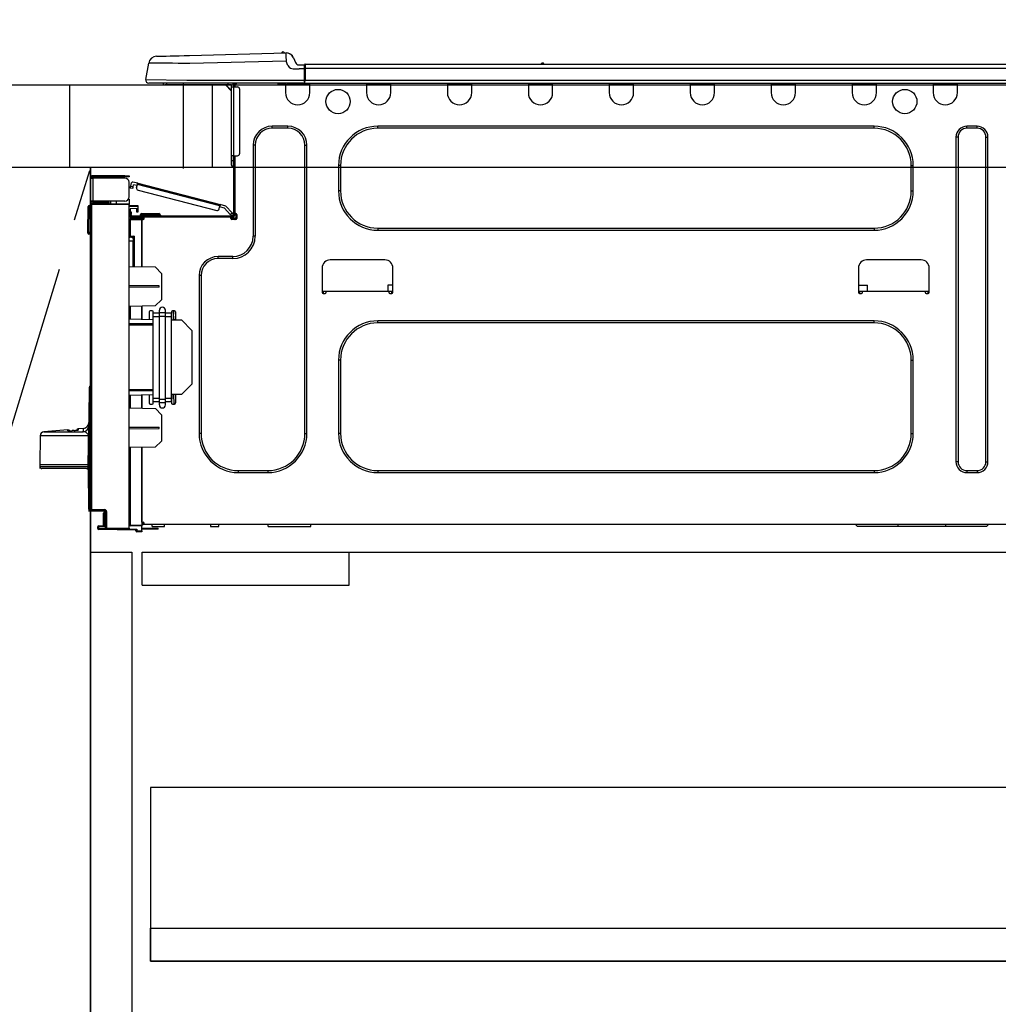
# Model space of a CAD drawing. Extents: x 0 to 26473, y -22065 to -13195.
# Drawn here: x 16555 to 17028, y -19590 to -19113 of the extents above; entities that cross this region are included whole.
import ezdxf

# ---------------------------------------------------------------- set-up
doc = ezdxf.new("R2010")
doc.units = 0
doc.header["$LTSCALE"] = 50
doc.header["$MEASUREMENT"] = 0
doc.linetypes.add('CENTER', pattern=[2, 1.25, -0.25, 0.25, -0.25])
doc.linetypes.add('HIDDEN', pattern=[0.375, 0.25, -0.125])
doc.layers.get('0').update_dxf_attribs({"linetype": 'CONTINUOUS'})
doc.layers.get('DEFPOINTS').update_dxf_attribs({"color": 146, "linetype": 'CONTINUOUS'})
for name, color, linetype in [('120-キャビネット（外）', 7, 'CONTINUOUS'), ('121-キャビネット（中）', 253, 'HIDDEN'), ('123-扉向き', 231, 'CENTER'), ('126-甲板', 2, 'CONTINUOUS'), ('150-機器', 8, 'CONTINUOUS'), ('166-寸法B', 11, 'CONTINUOUS')]:
    doc.layers.add(name, color=color, linetype=linetype)
doc.styles.add('KH001', font='txt')
doc.dimstyles.new('KH1xx030', dxfattribs={"dimscale": 30, "dimtxt": 2, "dimasz": 0.6, "dimexe": 0.3, "dimexo": 1.2, "dimgap": 0.5, "dimtad": 3, "dimdec": 1, "dimdsep": 46, "dimlunit": 6, "dimtxsty": 'KH001', "dimblk": 'DOT', "dimcen": 1, "dimdle": 1, "dimclrd": 256, "dimclre": 256, "dimclrt": 256, "dimadec": 0, "dimazin": 0, "dimtfac": 1, "dimtdec": 1, "dimtix": 1, "dimtmove": 2, "dimatfit": 3, "dimldrblk": 'CLOSEDBLANK', "dimfxl": 1, "dimtolj": 1, "dimtzin": 0, "dimlwd": -1, "dimlwe": -1, "dimarcsym": 0})

# ---------------------------------------------------------------- blocks, each defined once
blk = doc.blocks.new('_Dot')
at = {"color": 0, "linetype": 'ByBlock', "lineweight": -2}
blk.add_line((-0.5, 0), (-1, 0), dxfattribs=at)
at = {"color": 0, "linetype": 'ByBlock', "const_width": 0.5}
blk.add_lwpolyline([(-0.25, 0, 1), (0.25, 0, 1)], format="xyb", close=True, dxfattribs=at)
blk = doc.blocks.new('*D133')
at = {"layer": '166-寸法B', "transparency": 16777216}
for p, q in [((16579.29, -19108.89), (16579.29, -18828.37)), ((17229.29, -18851.29), (17229.29, -18828.37)), ((16597.29, -18837.37), (17211.29, -18837.37))]:
    blk.add_line(p, q, dxfattribs=at)
at = {"layer": 'DEFPOINTS', "color": 0, "transparency": 16777216}
for p in [(17229.29, -18837.37), (17229.29, -18887.29), (16579.29, -19144.89)]:
    blk.add_point(p, dxfattribs=at)
at = {"layer": '166-寸法B', "transparency": 16777216, "xscale": 18, "yscale": 18, "zscale": 18, "rotation": 180}
blk.add_blockref('_Dot', (16579.29, -18837.37), dxfattribs=at)
at = {"layer": '166-寸法B', "transparency": 16777216, "xscale": 18, "yscale": 18, "zscale": 18}
blk.add_blockref('_Dot', (17229.29, -18837.37), dxfattribs=at)
at = {"layer": '166-寸法B', "transparency": 16777216, "insert": (16904.29, -18792.37), "char_height": 60, "attachment_point": 5, "style": 'KH001'}
blk.add_mtext('\\A1;650', dxfattribs=at)
blk = doc.blocks.new('_ClosedBlank')
at = {"color": 0, "linetype": 'ByBlock', "lineweight": -2}
for p, q in [((-1, 0.167), (0, 0)), ((-1, 0.167), (-1, -0.167)), ((0, 0), (-1, -0.167))]:
    blk.add_line(p, q, dxfattribs=at)
blk = doc.blocks.new('HT-F6S_D')
at = {"layer": '150-機器', "color": 13, "linetype": 'Continuous'}
for p, q in [((19.64, 13.39), (66.27, 14.62)), ((66.27, 14.62), (66.27, 14.54)), ((66.27, 14.54), (66.27, 14.32)), ((66.27, 14.32), (66.28, 13.96)), ((66.37, 14.62), (66.37, 14.62)), ((-1.45, 1.72), (-0.08, 9.72)), ((0.12, 9.72), (-0.08, 9.72)), ((0.72, 9.71), (0.12, 9.72)), ((1.71, 9.7), (0.72, 9.71)), ((3.06, 9.68), (1.71, 9.7)), ((4.76, 9.66), (3.06, 9.68)), ((3.67, 12.98), (3.87, 12.98)), ((3.87, 12.98), (4.46, 13)), ((4.46, 13), (5.41, 13.02)), ((6.76, 9.64), (4.76, 9.66)), ((5.41, 13.02), (6.72, 13.06)), ((6.72, 13.06), (8.35, 13.1)), ((9.02, 9.61), (6.76, 9.64)), ((8.35, 13.1), (10.25, 13.15)), ((11.5, 9.58), (9.02, 9.61)), ((10.25, 13.15), (12.39, 13.2)), ((14.15, 9.55), (11.5, 9.58)), ((12.39, 13.2), (14.7, 13.26)), ((16.92, 9.51), (14.15, 9.55)), ((14.7, 13.26), (17.14, 13.33)), ((17.14, 13.33), (19.64, 13.39)), ((66.37, 10.7), (19.74, 9.48)), ((66.28, 13.96), (66.3, 13.47)), ((66.3, 13.47), (66.31, 12.88)), ((66.31, 12.88), (66.33, 12.2)), ((66.33, 12.2), (66.35, 11.46)), ((66.35, 11.46), (66.37, 10.7)), ((67.28, 8.51), (66.37, 10.7)), ((69.98, 12.21), (70.9, 10.02)), ((69.98, 12.21), (70.9, 10.02)), ((69.98, 12.21), (69.98, 12.21)), ((70.9, 10.02), (70.9, 10.02)), ((190.4, 9.69), (190.49, 9.69)), ((190.49, 9.69), (190.49, 9.69)), ((19.74, 9.48), (16.92, 9.51)), ((67.28, 8.51), (67.81, 7.65)), ((67.81, 7.65), (68.43, 7.2)), ((68.43, 7.2), (69.74, 6.87)), ((69.74, 6.87), (72.7, 6.85)), ((72.7, 8.81), (75.31, 8.81)), ((75.31, 6.85), (72.7, 6.85)), ((75.31, 7.24), (75.31, 8.91)), ((75.31, 8.81), (75.31, 7.24)), ((75.31, 8.32), (75.31, 7.24)), ((75.31, 0.59), (75.31, 7.24)), ((75.61, 7.24), (75.31, 7.24)), ((75.61, 9.2), (429.43, 9.2)), ((75.61, 9.2), (75.61, 9.17)), ((75.61, 9.17), (75.61, 9.05)), ((75.61, 9.05), (75.61, 8.87)), ((75.61, 8.87), (75.61, 8.63)), ((75.61, 8.63), (75.61, 8.33)), ((75.61, 8.33), (75.61, 7.99)), ((75.61, 7.99), (75.61, 7.63)), ((75.61, 7.63), (75.61, 7.24)), ((75.61, 7.24), (75.61, 1.47)), ((75.61, 7.24), (429.43, 7.24)), ((189.82, 9.4), (191.08, 9.4)), ((-1.45, 1.72), (18.37, 1.47)), ((18.37, 0), (0, 0)), ((8.76, -0.88), (8.76, 0)), ((18.37, 1.47), (75.31, 1.47)), ((75.31, 0), (18.37, 0)), ((38.13, 0), (38.13, -0.88)), ((62.47, -0.74), (62.44, 0)), ((64.43, -0.69), (64.4, 0)), ((66.08, 0), (66.08, -0.69)), ((66.67, 0), (66.67, -0.1)), ((67.34, 0), (67.34, -0.1)), ((67.34, 0), (67.34, -0.1)), ((70.6, -0.1), (70.59, 0)), ((70.6, -0.1), (70.59, 0)), ((71.58, -0.1), (71.57, 0)), ((71.58, -0.1), (71.57, 0)), ((71.58, -0.1), (71.57, 0)), ((71.58, -0.1), (71.57, 0)), ((71.57, 0), (71.58, -0.1)), ((71.57, 0), (71.58, -0.1)), ((71.57, 0), (71.58, -0.1)), ((71.57, 0), (71.58, -0.1)), ((73.54, -0.1), (73.53, 0)), ((75.31, 0.59), (75.31, 0)), ((75.31, 0), (429.72, 0)), ((75.61, 1.47), (429.43, 1.47)), ((77.24, -0.1), (77.24, 0)), ((77.83, -0.69), (77.83, 0)), ((105.24, 0), (105.24, -0.69)), ((105.83, 0), (105.83, -0.1)), ((116.41, -0.1), (116.41, 0)), ((116.99, -0.69), (116.99, 0)), ((144.41, 0), (144.41, -0.69)), ((144.99, 0), (144.99, -0.1)), ((155.57, -0.1), (155.57, 0)), ((156.15, -0.69), (156.15, 0)), ((183.57, 0), (183.57, -0.69)), ((184.15, 0), (184.15, -0.1)), ((194.73, -0.1), (194.73, 0)), ((195.31, -0.69), (195.31, 0)), ((222.73, 0), (222.73, -0.69)), ((223.31, 0), (223.31, -0.1)), ((233.89, -0.1), (233.89, 0)), ((234.48, -0.69), (234.48, 0)), ((261.89, 0), (261.89, -0.69)), ((262.48, 0), (262.48, -0.1)), ((273.05, -0.1), (273.05, 0)), ((273.64, -0.69), (273.64, 0)), ((301.05, 0), (301.05, -0.69)), ((301.64, 0), (301.64, -0.1)), ((312.21, -0.1), (312.21, 0)), ((312.8, -0.69), (312.8, 0)), ((340.21, 0), (340.21, -0.69)), ((340.8, 0), (340.8, -0.1)), ((351.37, -0.1), (351.37, 0)), ((351.96, -0.69), (351.96, 0)), ((379.37, 0), (379.37, -0.69)), ((379.96, 0), (379.96, -0.1)), ((390.53, -0.1), (390.53, 0)), ((391.12, -0.69), (391.12, 0)), ((8.76, -0.88), (7.78, -0.88)), ((38.13, -0.88), (8.76, -0.88)), ((37.01, -0.88), (39.94, -3.82)), ((37.27, -0.88), (39.94, -3.56)), ((39.94, -0.88), (38.13, -0.88)), ((39.94, -1.86), (39.94, -0.88)), ((39.94, -35.15), (39.94, -1.86)), ((39.94, -1.86), (40.92, -1.86)), ((40.53, -0.1), (40.73, -0.1)), ((40.73, -0.1), (40.73, -0.29)), ((40.92, -0.49), (40.92, -0.88)), ((40.92, -0.88), (40.92, -1.86)), ((40.92, -1.86), (40.92, -35.15)), ((40.92, -1.86), (42.88, -1.86)), ((41.51, -0.2), (41.51, -1.86)), ((42.1, -0.2), (41.51, -0.2)), ((43.86, -2.84), (43.86, -34.17)), ((64.43, -0.69), (62.47, -0.74)), ((65, -0.67), (64.43, -0.69)), ((65.55, -0.66), (65, -0.67)), ((66.06, -0.65), (65.55, -0.66)), ((66.08, -0.64), (65.62, -0.66)), ((66.08, -0.64), (66.06, -0.65)), ((66.08, -0.69), (77.83, -0.69)), ((66.08, -0.69), (66.08, -4.6)), ((66.67, -0.1), (77.24, -0.1)), ((77.83, -4.6), (77.83, -0.69)), ((105.24, -0.69), (116.99, -0.69)), ((105.24, -0.69), (105.24, -4.6)), ((105.83, -0.1), (116.41, -0.1)), ((116.99, -4.6), (116.99, -0.69)), ((144.41, -0.69), (156.15, -0.69)), ((144.41, -0.69), (144.41, -4.6)), ((144.99, -0.1), (155.57, -0.1)), ((156.15, -4.6), (156.15, -0.69)), ((183.57, -0.69), (195.31, -0.69)), ((183.57, -0.69), (183.57, -4.6)), ((184.15, -0.1), (194.73, -0.1)), ((195.31, -4.6), (195.31, -0.69)), ((222.73, -0.69), (234.48, -0.69)), ((222.73, -0.69), (222.73, -4.6)), ((223.31, -0.1), (233.89, -0.1)), ((234.48, -4.6), (234.48, -0.69)), ((261.89, -0.69), (273.64, -0.69)), ((261.89, -0.69), (261.89, -4.6)), ((262.48, -0.1), (273.05, -0.1)), ((273.64, -4.6), (273.64, -0.69)), ((301.05, -0.69), (312.8, -0.69)), ((301.05, -0.69), (301.05, -4.6)), ((301.64, -0.1), (312.21, -0.1)), ((312.8, -4.6), (312.8, -0.69)), ((340.21, -0.69), (351.96, -0.69)), ((340.21, -0.69), (340.21, -4.6)), ((340.8, -0.1), (351.37, -0.1)), ((351.96, -4.6), (351.96, -0.69)), ((379.37, -0.69), (391.12, -0.69)), ((379.37, -0.69), (379.37, -4.6)), ((379.96, -0.1), (390.53, -0.1)), ((391.12, -4.6), (391.12, -0.69)), ((67.26, -20.85), (59.62, -20.85)), ((59.62, -21.83), (59.62, -20.85)), ((67.26, -21.83), (59.62, -21.83)), ((67.26, -21.83), (67.26, -20.85)), ((350.78, -20.85), (110.73, -20.85)), ((110.73, -21.83), (110.73, -20.85)), ((350.78, -21.83), (110.73, -21.83)), ((350.78, -21.83), (350.78, -20.85)), ((400.62, -20.85), (395.72, -20.85)), ((395.72, -21.83), (395.72, -20.85)), ((400.62, -21.83), (395.72, -21.83)), ((400.62, -21.83), (400.62, -20.85)), ((390.43, -26.14), (390.43, -183.17)), ((391.41, -26.14), (390.43, -26.14)), ((391.41, -26.14), (391.41, -183.17)), ((404.92, -183.17), (404.92, -26.14)), ((404.92, -26.14), (405.9, -26.14)), ((405.9, -183.17), (405.9, -26.14)), ((50.42, -30.06), (50.42, -74.11)), ((51.4, -30.06), (50.42, -30.06)), ((51.4, -30.06), (51.4, -74.11)), ((75.48, -30.06), (76.46, -30.06)), ((75.48, -169.47), (75.48, -30.06)), ((76.46, -169.47), (76.46, -30.06)), ((39.94, -37.5), (39.94, -35.15)), ((40.92, -35.15), (39.94, -35.15)), ((39.94, -37.5), (40.73, -37.5)), ((39.94, -39.65), (39.94, -37.5)), ((40.73, -35.15), (40.73, -37.5)), ((40.73, -37.5), (40.92, -37.5)), ((40.73, -37.5), (40.73, -40.43)), ((40.92, -35.15), (40.92, -63.73)), ((40.92, -35.15), (42.88, -35.15)), ((41.51, -35.15), (41.51, -63.05)), ((40.73, -40.43), (40.92, -40.43)), ((91.73, -39.85), (91.73, -52.18)), ((92.71, -39.85), (91.73, -39.85)), ((92.71, -39.85), (92.71, -52.18)), ((368.8, -39.85), (369.78, -39.85)), ((368.8, -52.18), (368.8, -39.85)), ((369.78, -52.18), (369.78, -39.85)), ((-28.2, -45.9), (-28.2, -46)), ((-28.2, -57.06), (-28.2, -46)), ((-28.2, -46), (-27.12, -46)), ((-27.61, -45.9), (-27.61, -46)), ((-11.55, -44.82), (-27.12, -44.82)), ((-27.12, -45.41), (-11.55, -45.41)), ((-27.12, -46), (-27.12, -57.06)), ((-11.55, -46), (-27.12, -46)), ((-17.82, -45.41), (-17.82, -46)), ((-13.12, -46), (-13.12, -45.41)), ((-11.55, -45.41), (-11.55, -44.82)), ((-11.55, -44.82), (-9.59, -44.82)), ((-9.59, -45.41), (-11.55, -45.41)), ((-9.59, -44.82), (-9.59, -45.41)), ((-9.59, -55.1), (-9.59, -47.95)), ((-9.04, -50.74), (-9.02, -50.69)), ((-9.04, -50.76), (-9.04, -50.74)), ((-7.91, -51.05), (-9.04, -50.76)), ((-9.02, -50.69), (-9, -50.6)), ((-9, -50.6), (-8.97, -50.48)), ((-8.97, -50.48), (-8.93, -50.34)), ((-8.93, -50.34), (-8.89, -50.18)), ((-8.89, -50.18), (-8.85, -50)), ((-8.85, -50), (-8.8, -49.81)), ((-8.8, -49.81), (-8.41, -48.3)), ((-8.8, -49.81), (-7.66, -50.11)), ((-7.9, -51.04), (-7.91, -51.05)), ((-7.89, -50.98), (-7.9, -51.04)), ((-7.86, -50.9), (-7.89, -50.98)), ((-7.83, -50.78), (-7.86, -50.9)), ((-7.8, -50.63), (-7.83, -50.78)), ((-7.75, -50.47), (-7.8, -50.63)), ((-7.71, -50.29), (-7.75, -50.47)), ((-7.66, -50.11), (-7.71, -50.29)), ((-5.41, -48.46), (-7.69, -47.87)), ((-7.66, -50.11), (-7.42, -49.16)), ((-5.71, -49.6), (-7.42, -49.16)), ((-5.95, -50.55), (-5.56, -49.03)), ((-5.56, -49.03), (-5.53, -48.92)), ((34.39, -59.36), (-5.56, -49.03)), ((-5.53, -48.92), (-5.51, -48.81)), ((-5.51, -48.81), (-5.48, -48.72)), ((-5.48, -48.72), (-5.46, -48.63)), ((-5.46, -48.63), (-5.44, -48.56)), ((-5.44, -48.56), (-5.43, -48.51)), ((-5.43, -48.51), (-5.42, -48.47)), ((-5.42, -48.47), (-5.41, -48.46)), ((-5.41, -48.46), (34.54, -58.8)), ((-5.25, -51.74), (32.8, -61.58)), ((92.71, -52.18), (91.73, -52.18)), ((368.8, -52.18), (369.78, -52.18)), ((-27.12, -57.06), (-28.2, -57.06)), ((-28.2, -57.06), (-28.2, -57.16)), ((-27.61, -57.06), (-27.61, -57.16)), ((-11.55, -57.06), (-27.12, -57.06)), ((-19.87, -57.06), (-19.87, -57.51)), ((-19.45, -57.51), (-19.45, -57.06)), ((-19.38, -57.65), (-19.38, -57.06)), ((-18.51, -57.06), (-18.51, -58.31)), ((-15.71, -58.29), (-15.71, -57.06)), ((-9.59, -56.08), (-9.86, -56.08)), ((-9.66, -55.59), (-9.59, -55.59)), ((-9.59, -56.08), (-9.59, -58.23)), ((-29.47, -72.06), (-29.31, -59.71)), ((-28.98, -72.06), (-28.82, -59.71)), ((-28.82, -59.71), (-28.82, -59.23)), ((-28.82, -59.23), (-28.64, -59.23)), ((-28.64, -59.71), (-28.82, -59.71)), ((-28.64, -59.71), (-28.64, -59.23)), ((-28.64, -59.23), (-28.2, -59.32)), ((-28.2, -206.33), (-28.2, -58.88)), ((-28.2, -58.88), (-27.71, -58.88)), ((-27.71, -58.39), (-9.59, -58.23)), ((-9.59, -58.72), (-27.71, -58.88)), ((-27.71, -58.88), (-27.71, -206.33)), ((-19.87, -57.65), (-27.12, -57.65)), ((-19.87, -58.23), (-27.12, -58.23)), ((-19.45, -57.51), (-19.87, -57.51)), ((-19.87, -58.23), (-19.87, -57.65)), ((-19.87, -57.65), (-19.38, -57.65)), ((-19.38, -58.23), (-19.87, -58.23)), ((-19.38, -57.51), (-19.45, -57.51)), ((-19.38, -57.65), (-19.38, -58.23)), ((-19.38, -58.32), (-19.38, -58.23)), ((-9.59, -58.23), (-9.59, -58.72)), ((-9.59, -215.3), (-9.59, -58.72)), ((-9.59, -59.27), (-5.29, -59.2)), ((-5.29, -59.68), (-9.59, -59.76)), ((-5.29, -60.71), (-9.1, -60.77)), ((-9.1, -60.77), (-9.1, -62.36)), ((-5.87, -61.48), (-5.87, -61.09)), ((-5.29, -61.48), (-5.87, -61.48)), ((-5.87, -62.46), (-5.87, -61.48)), ((-5.36, -60.71), (-5.31, -60.88)), ((-5.31, -60.88), (-5.29, -61.09)), ((-5.29, -59.2), (-5.29, -59.68)), ((-5.29, -59.68), (-5.29, -60.71)), ((-5.29, -61.09), (-5.29, -61.48)), ((-5.29, -61.48), (-5.29, -62.46)), ((34, -60.88), (34.39, -59.36)), ((36.61, -60.55), (34.24, -59.93)), ((34.42, -59.25), (34.39, -59.36)), ((34.45, -59.15), (34.42, -59.25)), ((34.47, -59.05), (34.45, -59.15)), ((34.49, -58.96), (34.47, -59.05)), ((34.51, -58.89), (34.49, -58.96)), ((34.53, -58.84), (34.51, -58.89)), ((34.54, -58.8), (34.53, -58.81)), ((34.53, -58.81), (34.53, -58.84)), ((37.24, -59.49), (34.54, -58.8)), ((39.4, -63.51), (36.61, -60.55)), ((37.24, -59.49), (40.25, -62.71)), ((-9.11, -66.18), (-9.59, -66.18)), ((-9.11, -65.7), (-3.33, -65.59)), ((-3.33, -66.08), (-9.11, -66.18)), ((-9.11, -66.18), (-9.11, -74)), ((-9.1, -62.36), (-8.52, -62.36)), ((-9.1, -63.34), (-9.1, -62.36)), ((-8.52, -63.34), (-9.1, -63.34)), ((-9.1, -63.73), (-9.1, -63.34)), ((-9.1, -63.73), (-9.1, -65.09)), ((-9.1, -65.09), (-3.33, -65.19)), ((-8.52, -62.36), (-8.52, -63.34)), ((-8.52, -63.73), (-8.52, -63.34)), ((-8.52, -65.1), (-8.52, -64.91)), ((-8.52, -64.91), (-7.93, -64.91)), ((40.34, -64.32), (-7.93, -64.32)), ((-2.25, -64.91), (-7.93, -64.91)), ((-6.56, -64.91), (-6.56, -65.13)), ((-5.29, -62.46), (-5.87, -62.46)), ((-4.21, -63.93), (-4.21, -64.32)), ((-1.27, -63.93), (-4.21, -63.93)), ((-3.43, -63.15), (-1.27, -63.15)), ((-3.33, -65.59), (-3.33, -65.19)), ((-2.25, -65.4), (-3.33, -65.4)), ((-3.33, -65.59), (-3.33, -65.99)), ((-3.33, -65.74), (-2.32, -65.75)), ((-3.33, -88.93), (-3.33, -65.99)), ((-3.33, -65.99), (-2.74, -65.99)), ((-3.33, -66.08), (-3.33, -88.93)), ((-2.25, -65.5), (-2.25, -64.91)), ((39.65, -64.91), (-2.25, -64.91)), ((-1.27, -63.15), (2.64, -63.15)), ((-1.27, -63.15), (-1.27, -63.93)), ((-1.27, -63.93), (-1.27, -64.32)), ((2.64, -63.93), (-1.27, -63.93)), ((2.64, -63.15), (4.8, -63.15)), ((2.64, -63.15), (2.64, -63.93)), ((2.64, -63.93), (2.64, -64.32)), ((5.58, -63.93), (2.64, -63.93)), ((5.58, -63.93), (5.58, -64.32)), ((39.4, -63.51), (40.25, -62.71)), ((39.53, -63.65), (39.4, -63.51)), ((39.65, -63.78), (39.53, -63.65)), ((39.77, -63.91), (39.65, -63.78)), ((40.34, -64.91), (39.65, -64.91)), ((39.65, -65.5), (39.65, -64.91)), ((42, -65.4), (39.65, -65.4)), ((39.87, -64.01), (39.77, -63.91)), ((41.8, -65.89), (39.85, -65.89)), ((39.95, -64.1), (39.87, -64.01)), ((40.02, -64.17), (39.95, -64.1)), ((40.05, -64.21), (40.02, -64.17)), ((40.07, -64.22), (40.05, -64.21)), ((40.92, -63.42), (40.07, -64.22)), ((42.1, -65.99), (40.14, -65.99)), ((40.25, -62.71), (40.38, -62.85)), ((40.38, -62.85), (40.51, -62.98)), ((40.51, -62.98), (40.63, -63.1)), ((40.63, -63.1), (40.73, -63.21)), ((40.73, -63.21), (40.81, -63.3)), ((40.81, -63.3), (40.87, -63.37)), ((40.87, -63.37), (40.91, -63.41)), ((40.91, -63.41), (40.92, -63.42)), ((41.51, -63.05), (41.51, -63.73)), ((41.51, -63.05), (42.1, -63.05)), ((42, -63.05), (42, -65.5)), ((42.59, -63.54), (42.59, -65.5)), ((110.73, -70.2), (110.73, -71.17)), ((110.73, -70.2), (350.78, -70.2)), ((110.73, -71.17), (350.78, -71.17)), ((350.78, -70.2), (350.78, -71.17)), ((-29.47, -72.06), (-28.98, -72.06)), ((-29.46, -72.55), (-29.47, -72.06)), ((-28.98, -72.06), (-28.2, -72.06)), ((-28.97, -72.55), (-28.98, -72.06)), ((-28.97, -73.03), (-28.97, -72.55)), ((-28.97, -72.55), (-28.2, -72.55)), ((-28.2, -73.03), (-28.97, -73.03)), ((-9.11, -74), (-9.59, -74)), ((-9.59, -74.47), (-9.23, -74.48)), ((-9.11, -74), (-7.16, -74)), ((-7.64, -74.49), (-9.1, -74.49)), ((-8.34, -74.49), (-7.64, -74.51)), ((-7.64, -75.34), (-7.64, -74.49)), ((-7.64, -75.34), (-7.64, -76.46)), ((-7.16, -74), (-7.16, -88.87)), ((51.4, -74.11), (50.42, -74.11)), ((-7.64, -76.46), (-9.59, -76.43)), ((-7.64, -88.86), (-7.64, -76.46)), ((40.63, -83.9), (33.48, -83.9)), ((33.48, -84.88), (33.48, -83.9)), ((40.63, -84.88), (33.48, -84.88)), ((40.63, -84.88), (40.63, -83.9)), ((114.15, -85.57), (87.72, -85.57)), ((373.59, -85.57), (347.16, -85.57)), ((3.13, -89.05), (-9.59, -88.82)), ((6.07, -92.09), (3.13, -89.05)), ((83.8, -89.48), (83.8, -101.23)), ((118.07, -101.23), (118.07, -89.48)), ((343.24, -89.48), (343.24, -101.23)), ((377.51, -101.23), (377.51, -89.48)), ((6.07, -92.09), (6.07, -104.8)), ((24.28, -93.1), (24.28, -169.47)), ((25.26, -93.1), (24.28, -93.1)), ((25.26, -93.1), (25.26, -169.47)), ((4.9, -98.01), (-9.59, -97.93)), ((4.9, -98.67), (-9.59, -98.75)), ((4.9, -98.67), (4.9, -98.01)), ((115.61, -97.71), (115.56, -100.64)), ((118.07, -97.71), (115.61, -97.71)), ((343.24, -97.71), (347.59, -97.71)), ((347.64, -100.64), (347.59, -97.71)), ((3.08, -107.79), (6.07, -104.8)), ((83.8, -100.64), (85.76, -100.64)), ((84.29, -100.64), (84.27, -101.72)), ((84.29, -101.72), (85.27, -101.72)), ((85.76, -101.23), (85.76, -100.64)), ((85.76, -100.64), (116.11, -100.64)), ((116.11, -100.64), (118.07, -100.64)), ((116.11, -100.64), (116.11, -101.23)), ((116.6, -101.72), (117.58, -101.72)), ((117.6, -101.72), (117.58, -100.64)), ((343.24, -100.64), (345.2, -100.64)), ((343.73, -100.64), (343.72, -101.72)), ((343.73, -101.72), (344.71, -101.72)), ((345.2, -101.23), (345.2, -100.64)), ((345.2, -100.64), (375.55, -100.64)), ((375.55, -100.64), (377.51, -100.64)), ((375.55, -100.64), (375.55, -101.23)), ((376.04, -101.72), (377.02, -101.72)), ((377.04, -101.72), (377.02, -100.64)), ((3.08, -107.79), (-9.59, -108.01)), ((-9.11, -108), (-9.11, -114.13)), ((-3.33, -114.23), (-3.33, -107.9)), ((-3.33, -107.9), (-3.33, -114.23)), ((-9.59, -114.12), (2.15, -114.33)), ((0.2, -110.73), (0.2, -114.29)), ((1.66, -110.24), (0.69, -110.24)), ((2.15, -111.36), (2.15, -110.73)), ((2.15, -113.04), (2.15, -111.36)), ((5.09, -111.36), (2.15, -111.36)), ((5.09, -113.04), (2.15, -113.04)), ((2.15, -152.53), (2.15, -113.04)), ((5.09, -111.02), (5.09, -109.89)), ((5.09, -111.02), (8.03, -111.02)), ((5.09, -112.7), (5.09, -111.02)), ((5.09, -152.88), (5.09, -112.7)), ((5.09, -112.7), (8.03, -112.7)), ((8.03, -111.02), (8.03, -109.89)), ((8.03, -112.7), (8.03, -111.02)), ((10.96, -111.36), (8.03, -111.36)), ((8.03, -152.88), (8.03, -112.7)), ((10.96, -113.04), (8.03, -113.04)), ((10.96, -110.73), (10.96, -111.36)), ((10.96, -113.04), (10.96, -111.36)), ((10.96, -152.53), (10.96, -113.04)), ((12.43, -110.24), (11.45, -110.24)), ((11.87, -112.78), (11.85, -114.35)), ((11.87, -112.71), (11.88, -112.62)), ((11.87, -112.76), (11.87, -112.71)), ((11.87, -112.78), (11.87, -112.76)), ((11.93, -112.78), (11.87, -112.78)), ((11.88, -112.19), (11.89, -112.01)), ((11.88, -112.36), (11.88, -112.19)), ((11.88, -112.5), (11.88, -112.36)), ((11.88, -112.62), (11.88, -112.5)), ((11.92, -110.24), (11.89, -111.82)), ((11.89, -111.82), (11.95, -111.82)), ((11.89, -112.01), (11.89, -111.82)), ((11.91, -114.35), (11.98, -110.24)), ((12.92, -110.73), (12.92, -114.52)), ((-9.59, -116.29), (2.15, -116.35)), ((2.15, -117.04), (-9.59, -117.1)), ((10.96, -114.48), (15.86, -114.57)), ((11.84, -114.5), (11.85, -114.35)), ((11.85, -114.5), (11.85, -114.35)), ((11.85, -114.35), (12.92, -114.35)), ((20.76, -119.64), (15.86, -114.57)), ((350.78, -115.03), (110.73, -115.03)), ((110.73, -116.01), (110.73, -115.03)), ((350.78, -116.01), (110.73, -116.01)), ((350.78, -116.01), (350.78, -115.03)), ((20.76, -119.64), (20.76, -145.66)), ((91.73, -134.03), (91.73, -169.47)), ((92.71, -134.03), (91.73, -134.03)), ((92.71, -134.03), (92.71, -169.47)), ((368.8, -169.47), (368.8, -134.03)), ((368.8, -134.03), (369.78, -134.03)), ((369.78, -169.47), (369.78, -134.03)), ((-28.78, -206.41), (-28.78, -147.12)), ((-28.3, -147.12), (-28.78, -147.12)), ((-28.69, -146.82), (-28.67, -146.79)), ((-28.67, -146.79), (-28.59, -146.72)), ((-28.65, -146.78), (-28.2, -146.31)), ((-28.59, -146.72), (-28.47, -146.6)), ((-28.47, -146.6), (-28.45, -146.58)), ((-28.2, -147.01), (-28.3, -147.12)), ((-28.3, -147.12), (-28.3, -206.41)), ((15.77, -150.64), (20.76, -145.66)), ((-29.06, -169.19), (-28.78, -149.49)), ((-9.59, -148.11), (2.15, -148.17)), ((2.15, -148.86), (-9.59, -148.92)), ((2.15, -150.88), (-9.59, -151.09)), ((-9.11, -151.08), (-9.11, -157.21)), ((-3.33, -157.31), (-3.33, -150.98)), ((-3.33, -150.98), (-3.33, -157.31)), ((0.2, -150.92), (0.2, -154.78)), ((15.77, -150.64), (10.96, -150.73)), ((11.13, -155.15), (11.21, -150.72)), ((12.3, -155.27), (12.14, -150.71)), ((12.92, -150.69), (12.92, -154.78)), ((-9.59, -157.2), (3.13, -157.42)), ((0.69, -155.27), (1.66, -155.27)), ((2.15, -154.22), (2.15, -152.53)), ((5.09, -152.53), (2.15, -152.53)), ((5.09, -154.22), (2.15, -154.22)), ((2.15, -154.78), (2.15, -154.22)), ((5.09, -152.88), (8.03, -152.88)), ((5.09, -154.56), (5.09, -152.88)), ((5.09, -154.56), (8.03, -154.56)), ((5.09, -155.69), (5.09, -154.56)), ((10.96, -152.53), (8.03, -152.53)), ((8.03, -154.56), (8.03, -152.88)), ((10.96, -154.22), (8.03, -154.22)), ((8.03, -155.69), (8.03, -154.56)), ((10.96, -154.22), (10.96, -152.53)), ((10.96, -154.22), (10.96, -154.78)), ((11.45, -155.27), (12.43, -155.27)), ((6.07, -160.46), (3.13, -157.42)), ((6.07, -160.46), (6.07, -173.18)), ((-9.59, -166.46), (4.9, -166.54)), ((4.9, -167.2), (4.9, -166.54)), ((-52.58, -170.64), (-52.77, -184.55)), ((-29.13, -170.64), (-52.58, -170.64)), ((-39.14, -167.75), (-50.78, -168.72)), ((-50.78, -168.72), (-31.72, -168.72)), ((-39.14, -168.28), (-39.14, -167.75)), ((-36.21, -168.06), (-37.18, -168.14)), ((-34.25, -167.87), (-34.36, -167.89)), ((-31.68, -167.12), (-34.25, -167.34)), ((-34.25, -167.34), (-34.25, -167.54)), ((-34.25, -167.54), (-34.25, -167.87)), ((-31.72, -168.72), (-31.71, -168.57)), ((-31.71, -168.57), (-31.7, -168.07)), ((-31.7, -168.07), (-31.69, -167.37)), ((-31.69, -167.37), (-31.68, -167.12)), ((-31.68, -167.12), (-31.68, -167.14)), ((-29.24, -175.72), (-29.13, -170.64)), ((-29.04, -170.65), (-29.12, -175.73)), ((-9.59, -167.28), (4.9, -167.2)), ((25.26, -169.47), (24.28, -169.47)), ((75.48, -169.47), (76.46, -169.47)), ((92.71, -169.47), (91.73, -169.47)), ((368.8, -169.47), (369.78, -169.47)), ((-29.39, -184.53), (-29.24, -175.72)), ((-29.12, -175.73), (-29.26, -184.54)), ((3.08, -176.17), (-9.59, -176.39)), ((-3.33, -212.45), (-3.33, -176.28)), ((-3.33, -176.28), (-3.33, -213.82)), ((3.08, -176.17), (6.07, -173.18)), ((-9.11, -176.38), (-9.11, -213.72)), ((-52.77, -184.55), (-52.76, -185.54)), ((-52.77, -184.55), (-29.39, -184.55)), ((-52.76, -185.54), (-52.76, -186.5)), ((-52.76, -185.54), (-29.31, -185.54)), ((-29.39, -184.54), (-29.39, -184.53)), ((-29.39, -184.55), (-29.39, -184.54)), ((-29.36, -185.87), (-29.34, -185.78)), ((-29.32, -184.27), (-29.31, -184.18)), ((-29.32, -184.55), (-29.32, -184.27)), ((-29.32, -184.57), (-29.32, -184.55)), ((-29.32, -184.55), (-29.32, -184.55)), ((-29.31, -185.54), (-29.32, -184.57)), ((-29.31, -184.15), (-29.3, -184.14)), ((-29.31, -184.18), (-29.31, -184.15)), ((-29.3, -184.14), (-29.3, -184.14)), ((-29.3, -184.14), (-29.29, -184.14)), ((-29.29, -184.14), (-29.29, -184.15)), ((-29.29, -184.15), (-29.29, -184.17)), ((-29.29, -184.17), (-29.28, -184.27)), ((-29.28, -184.27), (-29.27, -184.39)), ((-29.27, -184.39), (-29.27, -184.54)), ((-29.27, -184.54), (-29.25, -185.54)), ((-29.26, -184.55), (-29.26, -184.54)), ((-29.26, -184.54), (-29.26, -184.54)), ((-29.26, -184.54), (-29.26, -184.54)), ((-29.26, -184.54), (-29.26, -184.55)), ((-28.78, -184.55), (-29.26, -184.55)), ((391.41, -183.17), (390.43, -183.17)), ((404.92, -183.17), (405.9, -183.17)), ((-30.21, -186.5), (-51.78, -186.5)), ((-30.21, -186.5), (-29.62, -186.27)), ((-29.62, -186.27), (-29.46, -186.08)), ((-29.46, -186.08), (-29.36, -185.87)), ((-28.97, -206.1), (-29.25, -186.02)), ((43.27, -187.48), (43.27, -188.46)), ((43.27, -187.48), (57.47, -187.48)), ((43.27, -188.46), (57.47, -188.46)), ((57.47, -187.48), (57.47, -188.46)), ((110.73, -187.48), (110.73, -188.46)), ((110.73, -187.48), (350.78, -187.48)), ((110.73, -188.46), (350.78, -188.46)), ((350.78, -187.48), (350.78, -188.46)), ((395.72, -187.48), (395.72, -188.46)), ((395.72, -187.48), (400.62, -187.48)), ((395.72, -188.46), (400.62, -188.46)), ((400.62, -187.48), (400.62, -188.46)), ((-28.97, -206.1), (-28.97, -207.36)), ((-28.78, -206.41), (-28.3, -206.41)), ((-28.3, -206.41), (-28.19, -206.41)), ((-21.09, -207.03), (-28.3, -206.9)), ((-28.2, -206.33), (-27.71, -206.33)), ((-27.5, -207.06), (-27.99, -207.06)), ((-27.71, -206.33), (-21.44, -206.38)), ((-21.44, -206.87), (-27.71, -206.82)), ((-27.5, -207.06), (-27.5, -206.91)), ((-21.26, -207.06), (-27.5, -207.06)), ((-21.93, -214.24), (-21.93, -208.08)), ((-21.45, -208.08), (-21.93, -208.08)), ((-21.45, -208.08), (-21.45, -214.72)), ((-20.95, -208.08), (-21.45, -208.08)), ((-21.44, -207.59), (-20.95, -207.59)), ((-21.26, -207.04), (-21.26, -207.02)), ((-21.26, -207.06), (-21.26, -207.04)), ((-21.11, -207.05), (-21.26, -207.06)), ((-21.06, -207.06), (-21.12, -207.05)), ((-21.07, -207.04), (-21.11, -207.05)), ((-20.47, -207.36), (-20.95, -207.36)), ((-20.95, -215.2), (-20.95, -207.36)), ((-20.47, -207.36), (-20.47, -215.2)), ((-24.29, -214.28), (-21.93, -214.24)), ((-9.59, -213.72), (-9.11, -213.72)), ((-9.11, -213.72), (-3.33, -213.82)), ((-3.33, -214.31), (-9.11, -214.21)), ((-3.33, -212.45), (-2.74, -212.45)), ((-3.33, -212.94), (-2.74, -212.94)), ((-3.33, -213.52), (-2.74, -213.52)), ((-3.33, -213.82), (-3.33, -214.31)), ((-3.33, -216.66), (-3.33, -214.31)), ((-2.74, -212.45), (-2.74, -212.94)), ((-2.74, -213.52), (-2.74, -212.94)), ((-2.74, -212.94), (-2.25, -212.94)), ((-2.25, -213.52), (-2.74, -213.52)), ((-2.25, -212.93), (-2.25, -212.94)), ((-2.25, -213.52), (-2.25, -212.94)), ((416.18, -213.52), (-2.25, -213.52)), ((1.66, -214.5), (1.66, -213.52)), ((7.54, -214.5), (7.54, -213.52)), ((29.86, -213.52), (29.86, -214.5)), ((33.78, -214.5), (33.78, -213.52)), ((57.66, -214.5), (57.66, -213.52)), ((78.42, -214.5), (78.42, -213.52)), ((342.85, -214.5), (341.87, -213.52)), ((362.43, -214.5), (362.43, -213.52)), ((385.54, -214.5), (385.54, -213.52)), ((405.12, -214.5), (406.1, -213.52)), ((-24.77, -214.77), (-24.29, -214.77)), ((-24.77, -215.51), (-24.77, -214.77)), ((-24.77, -215.51), (-24.29, -215.51)), ((-21.45, -214.72), (-24.29, -214.77)), ((-24.29, -214.77), (-24.29, -215.51)), ((-24.29, -215.51), (-20.79, -215.57)), ((-6.27, -216.31), (-24.29, -216)), ((-20.47, -215.2), (-20.95, -215.2)), ((-20.47, -215.2), (-9.59, -215.3)), ((-9.59, -215.79), (-20.47, -215.69)), ((-9.59, -215.3), (-9.59, -215.79)), ((-9.59, -215.76), (-5.78, -215.83)), ((-6.27, -216.66), (-6.27, -216.31)), ((-5.78, -216.66), (-6.27, -216.66)), ((-5.78, -215.83), (-5.78, -216.66)), ((-5.78, -216.66), (-3.33, -216.66)), ((-3.33, -217.15), (-5.78, -217.15)), ((-3.33, -215.29), (2.55, -215.29)), ((2.55, -215.87), (-3.33, -215.87)), ((-3.33, -216.66), (-3.33, -217.15)), ((1.66, -214.5), (7.54, -214.5)), ((2.55, -215.29), (2.55, -215.87)), ((2.55, -215.29), (4.5, -215.29)), ((4.5, -215.87), (2.55, -215.87)), ((4.5, -215.87), (4.5, -215.29)), ((29.86, -214.5), (33.78, -214.5)), ((57.66, -214.5), (78.42, -214.5)), ((362.43, -214.5), (342.85, -214.5)), ((385.54, -214.5), (362.43, -214.5)), ((405.12, -214.5), (385.54, -214.5))]:
    blk.add_line(p, q, dxfattribs=at)
for points in [[(-7.16, -74), (-7.22, -74.07), (-7.28, -74.13), (-7.33, -74.18), (-7.39, -74.24), (-7.44, -74.29), (-7.49, -74.34), (-7.53, -74.38), (-7.56, -74.42), (-7.59, -74.45), (-7.61, -74.47), (-7.63, -74.48), (-7.64, -74.49), (-7.64, -74.49)], [(-28.97, -206.1), (-28.96, -206.1), (-28.92, -206.1), (-28.87, -206.1), (-28.79, -206.1), (-28.78, -206.1)], [(-21.93, -214.24), (-21.93, -214.25), (-21.91, -214.26), (-21.9, -214.28), (-21.87, -214.3), (-21.84, -214.34), (-21.8, -214.38), (-21.75, -214.42), (-21.71, -214.47), (-21.65, -214.52), (-21.59, -214.58), (-21.54, -214.64), (-21.48, -214.7), (-21.45, -214.72)], [(-5.78, -215.83), (-5.85, -215.89), (-5.91, -215.95), (-5.96, -216.01), (-6.02, -216.06), (-6.07, -216.11), (-6.12, -216.16), (-6.16, -216.2), (-6.19, -216.24), (-6.22, -216.27), (-6.24, -216.29), (-6.26, -216.3), (-6.27, -216.31), (-6.27, -216.31)]]:
    blk.add_lwpolyline(points, dxfattribs=at)
for centre in [(91.54, -8.91), (365.66, -8.91)]:
    blk.add_circle(centre, 5.87, dxfattribs=at)
for centre, radius, start, end in [((64.9, 14.28), 0.784, 23.5498, 159.4502), ((64.9, 14.28), 0.784, 23.5498, 92.5103), ((66.37, 10.7), 3.92, 22.6199, 91.5), ((66.37, 10.7), 3.92, 22.6199, 87.6957), ((3.78, 9.06), 3.92, 91.5, 170.3266), ((72.7, 10.77), 1.96, 202.6196, 270), ((72.7, 10.77), 1.96, 202.6203, 270), ((190.4, 8.96), 0.734, 90, 143.1301), ((190.49, 8.96), 0.734, 36.8699, 90), ((75.61, 8.91), 0.294, 90, 180), ((189.43, 9.69), 0.49, 270, 323.1301), ((191.47, 9.69), 0.49, 216.8699, 270), ((191.47, 9.69), 0.49, 216.8699, 270), ((0, 1.47), 1.47, 170.3266, 270), ((7.78, 0.1), 0.979, 185.7392, 270), ((78.71, -0.05), 3.46, 153.842, 169.2883), ((39.94, -0.88), 0.979, 0, 64.1581), ((40.34, -0.49), 0.587, 0, 56.4427), ((40.34, -0.49), 1.17, 0, 24.6243), ((42.1, 0.29), 0.49, 270, 323.1301), ((42.88, -2.84), 0.979, 0, 90), ((71.96, -4.6), 5.87, 180, 0), ((111.12, -4.6), 5.87, 180, 0), ((150.28, -4.6), 5.87, 180, 0), ((189.44, -4.6), 5.87, 180, 0), ((228.6, -4.6), 5.87, 180, 0), ((267.76, -4.6), 5.87, 180, 0), ((306.92, -4.6), 5.87, 180, 0), ((346.08, -4.6), 5.87, 180, 0), ((385.24, -4.6), 5.87, 180, 0), ((59.62, -30.06), 9.2, 90, 180), ((59.62, -30.06), 8.22, 90, 180), ((67.26, -30.06), 9.2, 0, 90), ((67.26, -30.06), 8.22, 0, 90), ((110.73, -39.85), 18.99, 90, 180), ((110.73, -39.85), 18.01, 90, 180), ((350.78, -39.85), 18.99, 0, 90), ((350.78, -39.85), 18.01, 0, 90), ((395.72, -26.14), 5.29, 90, 180), ((395.72, -26.14), 4.31, 90, 180), ((400.62, -26.14), 5.29, 0, 90), ((400.62, -26.14), 4.31, 0, 90), ((42.88, -34.17), 0.979, 270, 0), ((40.73, -39.65), 0.783, 180, 270), ((-27.12, -45.9), 1.08, 90, 180), ((-27.12, -45.9), 0.49, 90, 180), ((-11.55, -47.95), 1.96, 0, 90), ((-7.84, -48.44), 0.587, 75.5, 165.5), ((-5.01, -50.79), 0.979, 165.5, 255.5), ((110.73, -52.18), 18.99, 180, 270), ((110.73, -52.18), 18.01, 180, 270), ((350.78, -52.18), 18.99, 270, 0), ((350.78, -52.18), 18.01, 270, 0), ((-27.12, -57.16), 1.08, 180, 270), ((-27.12, -57.16), 0.49, 180, 270), ((-11.55, -55.1), 1.96, 270, 0), ((-28.82, -59.72), 0.49, 90, 179.25), ((-29.06, -69.06), 9.34, 88.4993, 91.5007), ((-28.61, -60.42), 0.705, 53.7718, 92.6206), ((-27.71, -58.88), 0.49, 90.5, 180), ((-13.68, -58.64), 14.03, 179.0003, 180.9997), ((-6.29, -61.06), 0.414, 356.0965, 55.8364), ((33.05, -60.64), 0.979, 255.5, 345.5), ((-9.1, -66.18), 0.49, 91, 180), ((-2.1, -65.94), 7.02, 178.0016, 181.9984), ((-7.93, -63.73), 1.17, 180, 270), ((-7.93, -63.73), 0.587, 180, 270), ((-3.43, -63.93), 0.783, 90, 180), ((-2.74, -65.5), 0.49, 270, 0), ((4.8, -63.93), 0.783, 0, 90), ((40.14, -65.5), 0.49, 180, 270), ((40.34, -63.73), 0.587, 270, 0), ((40.34, -63.73), 1.17, 270, 0), ((41.51, -65.5), 0.49, 270, 0), ((42.1, -63.54), 0.49, 0, 90), ((42.1, -65.5), 0.49, 270, 0), ((-29.22, -63.2), 9.36, 268.5011, 271.4989), ((-28.97, -72.55), 0.49, 180.75, 270), ((-9.1, -74), 0.49, 180, 270), ((-2.09, -74.13), 7.02, 179.0015, 182.9981), ((40.63, -74.11), 9.79, 270, 0), ((40.63, -74.11), 10.77, 270, 0), ((33.48, -93.1), 9.2, 90, 180), ((33.48, -93.1), 8.22, 90, 180), ((87.72, -89.48), 3.92, 90, 180), ((114.15, -89.48), 3.92, 0, 90), ((347.16, -89.48), 3.92, 90, 180), ((373.59, -89.48), 3.92, 0, 90), ((84.29, -101.23), 0.49, 180, 270), ((85.27, -101.23), 0.49, 270, 0), ((116.6, -101.23), 0.49, 180, 270), ((117.58, -101.23), 0.49, 270, 0), ((343.73, -101.23), 0.49, 180, 270), ((344.71, -101.23), 0.49, 270, 0), ((376.04, -101.23), 0.49, 180, 270), ((377.02, -101.23), 0.49, 270, 0), ((6.56, -109.89), 1.47, 90, 180), ((6.56, -109.89), 1.47, 0, 90), ((0.69, -110.73), 0.49, 90, 180), ((1.66, -110.73), 0.49, 0, 90), ((11.45, -110.73), 0.49, 90, 180), ((12.43, -110.73), 0.49, 0, 90), ((110.73, -134.03), 18.99, 90, 180), ((110.73, -134.03), 18.01, 90, 180), ((350.78, -134.03), 18.99, 0, 90), ((350.78, -134.03), 18.01, 0, 90), ((-28.29, -147.12), 0.49, 136, 180), ((-28.55, -146.96), 0.196, 135, 173.5462), ((-21.48, -139.89), 9.94, 223.9033, 226.6897), ((0.69, -154.78), 0.49, 180, 270), ((1.66, -154.78), 0.49, 270, 0), ((6.56, -155.69), 1.47, 180, 270), ((6.56, -155.69), 1.47, 270, 0), ((11.45, -154.78), 0.49, 180, 270), ((12.43, -154.78), 0.49, 270, 0), ((-31.95, -165.79), 2.94, 274.5374, 359.1922), ((-31.93, -164.2), 2.94, 274.6786, 359.2), ((-50.62, -170.67), 1.96, 94.7636, 179.2), ((-39.06, -168.72), 0.979, 31.072, 94.7371), ((-39.12, -162.76), 5.52, 269.7408, 275.7037), ((-39.45, -156.88), 11.41, 272.1215, 274.4159), ((-43.66, -91.52), 76.9, 273.7962, 274.8311), ((-38.44, -134.83), 33.31, 273.8399, 277.2241), ((-39.23, -125.5), 42.67, 274.0631, 276.5531), ((-34.17, -168.31), 0.979, 94.7373, 159.0928), ((-31.65, -171.35), 2.64, 29.3305, 91.3255), ((-30.6, -169.15), 1.54, 323.7536, 358.5087), ((-30.84, -170.96), 1.74, 10.6053, 31.1407), ((-29.37, -173.91), 3.28, 84.208, 85.8126), ((2.19, -169.59), 31.26, 179.2673, 181.9375), ((43.27, -169.47), 18.99, 180, 270), ((43.27, -169.47), 18.01, 180, 270), ((57.47, -169.47), 18.99, 270, 0), ((57.47, -169.47), 18.01, 270, 0), ((110.73, -169.47), 18.99, 180, 270), ((110.73, -169.47), 18.01, 180, 270), ((350.78, -169.47), 18.99, 270, 0), ((350.78, -169.47), 18.01, 270, 0), ((-51.78, -185.52), 0.979, 180.8, 270), ((-29.4, -185.02), 0.488, 87.1945, 88.9046), ((-29.4, -184.52), 0.0217, 283.9455, 337.3408), ((-30.51, -184.17), 1.19, 342.3369, 355.2256), ((-30.21, -185.54), 0.908, 344.5539, 359.8665), ((-29.67, -186.03), 0.414, 1.7341, 37.5465), ((-29.45, -176.44), 8.11, 270.9232, 271.2866), ((-29.43, -178.21), 7.33, 271.014, 271.4127), ((-28, -184.38), 1.27, 180.4344, 187.1014), ((-29.32, -185.67), 1.14, 86.7917, 86.9534), ((-142.05, -186.2), 112.8, 0.0902, 0.3343), ((395.72, -183.17), 5.29, 180, 270), ((395.72, -183.17), 4.31, 180, 270), ((400.62, -183.17), 5.29, 270, 0), ((400.62, -183.17), 4.31, 270, 0), ((-30.21, -187.48), 0.979, 0.8, 90), ((-27.99, -206.08), 0.979, 180.8, 270), ((-28.29, -206.41), 0.49, 180, 269), ((-21.29, -206.66), 7.01, 178.0009, 181.9991), ((-27.71, -206.33), 0.49, 180, 269.5), ((-13.69, -206.57), 14.03, 179.0002, 180.9998), ((-21.44, -208.08), 0.49, 90, 180), ((-14.43, -207.96), 7.02, 177.0019, 180.9984), ((-21.44, -207.36), 0.979, 0, 89.5), ((-7.41, -206.63), 14.02, 179, 181), ((-21.44, -207.36), 0.49, 0, 89.5), ((-24.28, -214.77), 0.49, 91, 180), ((-17.28, -214.53), 7.01, 178.0009, 181.9991), ((-9.1, -213.72), 0.49, 180, 269), ((-2.1, -213.96), 7.02, 178.0016, 181.9984), ((-2.74, -212.94), 0.49, 0, 90), ((-24.28, -215.51), 0.49, 180, 269), ((-17.28, -215.75), 7.02, 178.001, 181.999), ((-20.46, -215.2), 0.49, 180, 269.5), ((-6.46, -215.45), 14.01, 178.999, 181.001), ((-5.78, -216.66), 0.49, 180, 270), ((1.23, -216.78), 7.02, 179.0014, 182.9984)]:
    blk.add_arc(centre, radius, start, end, dxfattribs=at)
at = {"layer": 'DEFPOINTS', "color": 13, "linetype": 'Continuous'}
blk.add_line((16.8, -41.29), (16.8, 0), dxfattribs=at)

msp = doc.modelspace()

# ---------------------------------------------------------------- linework, layer by layer
at = {"layer": '120-キャビネット（外）', "color": 6}
msp.add_line((16589.29, -19184.89), (16589.29, -19904.89), dxfattribs=at)
msp.add_lwpolyline([(16589.29, -19184.89), (16479.29, -19184.89), (16479.29, -19904.89), (16589.29, -19904.89)], close=True, dxfattribs=at)
at = {"layer": '121-キャビネット（中）', "linetype": 'Continuous', "ltscale": 2}
msp.add_line((16614.29, -19370.89), (17213.29, -19370.89), dxfattribs=at)
at = {"layer": '121-キャビネット（中）', "linetype": 'Continuous'}
for p, q in [((16614.29, -19386.89), (16614.29, -19370.89)), ((16614.29, -19370.89), (16714.29, -19370.89)), ((16714.29, -19386.89), (16714.29, -19370.89)), ((16614.29, -19386.89), (16714.29, -19386.89))]:
    msp.add_line(p, q, dxfattribs=at)
for points in [[(16589.29, -19370.89), (16609.29, -19370.89), (16609.29, -19904.89), (16589.29, -19904.89)], [(16618.29, -19568.89), (17063.29, -19568.89), (17063.29, -19484.89), (16618.29, -19484.89)], [(17047.29, -19568.89), (16618.29, -19568.89), (16618.29, -19552.89), (17047.29, -19552.89)]]:
    msp.add_lwpolyline(points, close=True, dxfattribs=at)
at = {"layer": '123-扉向き', "ltscale": 2}
msp.add_lwpolyline([(16589.29, -19904.89), (16479.29, -19544.89), (16589.29, -19184.89)], dxfattribs=at)
at = {"layer": '126-甲板'}
msp.add_line((16648.29, -19184.89), (16648.29, -19144.89), dxfattribs=at)
for points in [[(15257.29, -19144.89), (17226.29, -19144.89), (17226.29, -19184.89), (15257.29, -19184.89)], [(16579.29, -19144.89), (17226.29, -19144.89), (17226.29, -19184.89), (16579.29, -19184.89)]]:
    msp.add_lwpolyline(points, close=True, dxfattribs=at)

# ---------------------------------------------------------------- block references
at = {"layer": '150-機器'}
msp.add_blockref('HT-F6S_D', (16617.48, -19144), dxfattribs=at)

# ---------------------------------------------------------------- dimensions: what is measured, and where the dimension line sits
at = {"layer": '166-寸法B'}
dim = msp.add_linear_dim(base=(17229.29, -18837.37), p1=(16579.29, -19144.89), p2=(17229.29, -18887.29), dimstyle='KH1xx030', dxfattribs=at)
dim.commit()
dim.dimension.update_dxf_attribs({"geometry": '*D133', "text_midpoint": (16904.29, -18792.37)})

doc.saveas('drawing.dxf')
